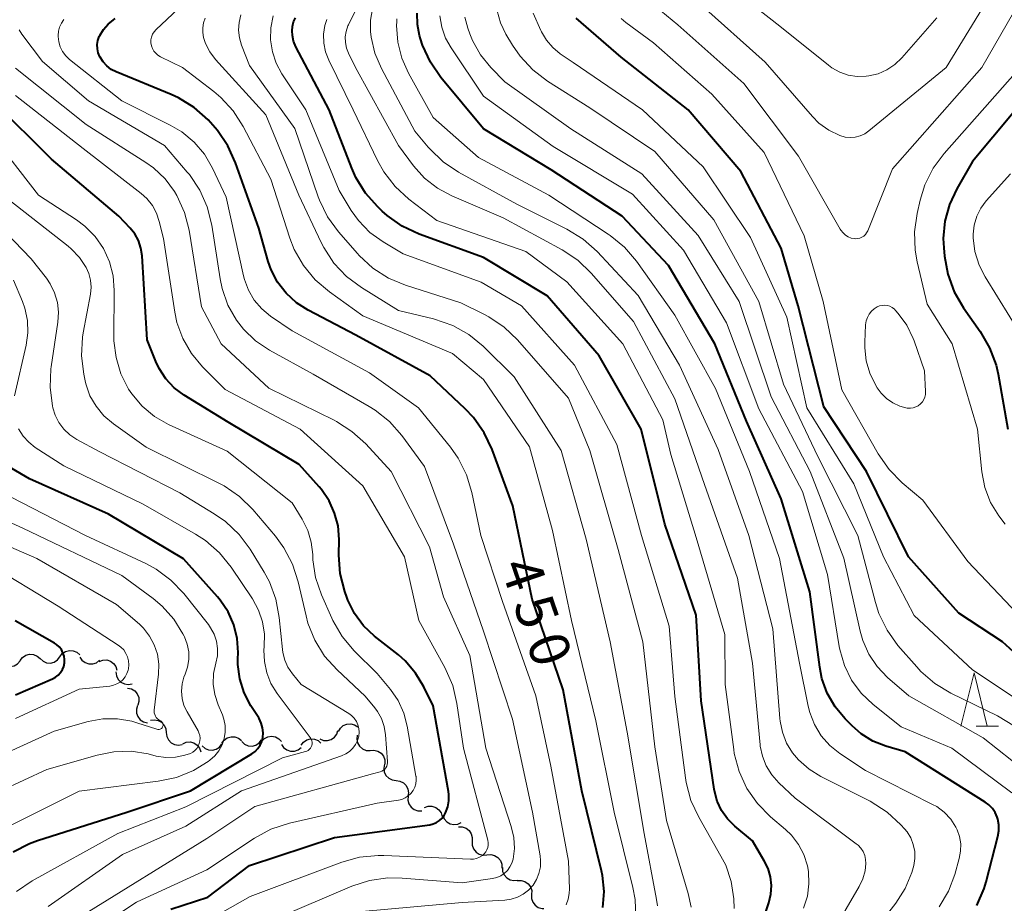
# Model space of a CAD drawing. Units: metres. Extents: x -64000 to -62000, y 24000 to 25500.
# Drawn here: x -63643 to -63550, y 24264 to 24347 of the extents above; entities that cross this region are included whole.
import ezdxf

# ---------------------------------------------------------------- set-up
doc = ezdxf.new("R2010")
doc.units = ezdxf.units.M
for name, color, linetype, lineweight in [('510200_細流', 7, 'Continuous', 30), ('633200_針葉樹林', 7, 'Continuous', 13), ('710100_等高線(計曲線)', 7, 'Continuous', 40), ('710200_等高線(主曲線)', 7, 'Continuous', 13)]:
    doc.layers.add(name, color=color, linetype=linetype, lineweight=lineweight)
doc.styles.add('Style-WORKING', font='MS Gothic.ttf')

msp = doc.modelspace()

# ---------------------------------------------------------------- linework, layer by layer
at = {"layer": '510200_細流', "linetype": 'Continuous', "lineweight": 30, "flags": 128}
for points in [[(-63642.557, 24287.241), (-63642.332, 24287.532), (-63642.026, 24287.734), (-63641.671, 24287.829), (-63641.305, 24287.803), (-63640.966, 24287.663), (-63640.69, 24287.42)], [(-63640.69, 24287.42), (-63640.415, 24287.177), (-63640.076, 24287.037), (-63639.71, 24287.012), (-63639.354, 24287.106), (-63639.048, 24287.308), (-63638.824, 24287.599)], [(-63638.824, 24287.599), (-63638.6, 24287.89), (-63638.293, 24288.092), (-63637.938, 24288.186), (-63637.572, 24288.161), (-63637.233, 24288.021), (-63636.957, 24287.778)], [(-63636.952, 24287.575), (-63636.748, 24287.269), (-63636.457, 24287.046), (-63636.11, 24286.927), (-63635.742, 24286.926), (-63635.394, 24287.042), (-63635.102, 24287.265)], [(-63644.43, 24287.174), (-63644.174, 24286.911), (-63643.847, 24286.744), (-63643.484, 24286.691), (-63643.122, 24286.758), (-63642.801, 24286.935), (-63642.555, 24287.208)], [(-63635.138, 24287.156), (-63634.794, 24287.284), (-63634.427, 24287.295), (-63634.075, 24287.187), (-63633.778, 24286.973), (-63633.564, 24286.675), (-63633.458, 24286.323)], [(-63633.552, 24286.167), (-63633.507, 24285.803), (-63633.347, 24285.473), (-63633.09, 24285.211), (-63632.761, 24285.046), (-63632.398, 24284.994), (-63632.037, 24285.063)], [(-63632.459, 24284.655), (-63632.101, 24284.576), (-63631.787, 24284.385), (-63631.55, 24284.104), (-63631.417, 24283.762), (-63631.4, 24283.395), (-63631.502, 24283.043)], [(-63631.525, 24283.029), (-63631.633, 24282.679), (-63631.622, 24282.312), (-63631.495, 24281.968), (-63631.263, 24281.682), (-63630.953, 24281.486), (-63630.596, 24281.401)], [(-63630.305, 24281.626), (-63629.942, 24281.681), (-63629.581, 24281.616), (-63629.259, 24281.438), (-63629.012, 24281.167), (-63628.864, 24280.831), (-63628.833, 24280.465)], [(-63612.64, 24280.573), (-63612.456, 24280.891), (-63612.18, 24281.132), (-63611.84, 24281.273), (-63611.474, 24281.297), (-63611.119, 24281.203), (-63610.814, 24280.999)], [(-63628.825, 24280.476), (-63628.785, 24280.111), (-63628.629, 24279.779), (-63628.375, 24279.514), (-63628.049, 24279.344), (-63627.686, 24279.287), (-63627.325, 24279.351)], [(-63623.596, 24279.462), (-63623.385, 24279.762), (-63623.088, 24279.977), (-63622.736, 24280.087), (-63622.37, 24280.077), (-63622.025, 24279.952), (-63621.739, 24279.721)], [(-63619.855, 24279.64), (-63619.603, 24279.907), (-63619.278, 24280.077), (-63618.914, 24280.135), (-63618.553, 24280.073), (-63618.23, 24279.899), (-63617.98, 24279.629)], [(-63614.373, 24279.872), (-63614.031, 24279.739), (-63613.665, 24279.724), (-63613.312, 24279.826), (-63613.011, 24280.037), (-63612.793, 24280.332), (-63612.682, 24280.682)], [(-63610.859, 24280.224), (-63610.906, 24279.86), (-63610.833, 24279.5), (-63610.649, 24279.183), (-63610.372, 24278.94), (-63610.034, 24278.8), (-63609.667, 24278.776)], [(-63627.282, 24279.423), (-63626.943, 24279.564), (-63626.577, 24279.588), (-63626.222, 24279.493), (-63625.916, 24279.289), (-63625.692, 24278.999), (-63625.573, 24278.652)], [(-63625.456, 24279.223), (-63625.18, 24278.981), (-63624.841, 24278.84), (-63624.475, 24278.815), (-63624.12, 24278.909), (-63623.814, 24279.111), (-63623.589, 24279.402)], [(-63621.729, 24279.632), (-63621.458, 24279.385), (-63621.121, 24279.24), (-63620.755, 24279.209), (-63620.398, 24279.298), (-63620.089, 24279.495), (-63619.861, 24279.783)], [(-63618.001, 24279.367), (-63617.793, 24279.064), (-63617.498, 24278.845), (-63617.15, 24278.732), (-63616.782, 24278.736), (-63616.436, 24278.858), (-63616.147, 24279.085)], [(-63616.142, 24279.29), (-63615.918, 24279.581), (-63615.612, 24279.784), (-63615.256, 24279.878), (-63614.89, 24279.853), (-63614.551, 24279.713), (-63614.275, 24279.471)], [(-63609.658, 24278.785), (-63609.292, 24278.816), (-63608.937, 24278.727), (-63608.627, 24278.529), (-63608.398, 24278.242), (-63608.272, 24277.897), (-63608.265, 24277.53)], [(-63608.299, 24277.499), (-63608.373, 24277.14), (-63608.327, 24276.776), (-63608.167, 24276.446), (-63607.908, 24276.184), (-63607.581, 24276.018), (-63607.217, 24275.968)], [(-63607.217, 24275.968), (-63606.853, 24275.918), (-63606.526, 24275.753), (-63606.267, 24275.491), (-63606.108, 24275.161), (-63606.061, 24274.797), (-63606.135, 24274.437)], [(-63606.075, 24274.485), (-63606.098, 24274.119), (-63606.002, 24273.765), (-63605.797, 24273.46), (-63605.505, 24273.236), (-63605.158, 24273.118), (-63604.791, 24273.119)], [(-63604.553, 24273.432), (-63604.206, 24273.553), (-63603.839, 24273.556), (-63603.49, 24273.44), (-63603.197, 24273.22), (-63602.989, 24272.917), (-63602.891, 24272.563)], [(-63602.823, 24272.711), (-63602.689, 24272.369), (-63602.452, 24272.089), (-63602.138, 24271.9), (-63601.779, 24271.821), (-63601.414, 24271.861), (-63601.082, 24272.017)], [(-63601.353, 24271.598), (-63600.986, 24271.598), (-63600.639, 24271.479), (-63600.347, 24271.255), (-63600.143, 24270.95), (-63600.047, 24270.596), (-63600.071, 24270.229)], [(-63600.057, 24270.244), (-63600.05, 24269.877), (-63599.926, 24269.532), (-63599.697, 24269.244), (-63599.388, 24269.045), (-63599.032, 24268.955), (-63598.667, 24268.986)], [(-63598.667, 24268.986), (-63598.301, 24269.016), (-63597.945, 24268.926), (-63597.636, 24268.727), (-63597.407, 24268.439), (-63597.283, 24268.094), (-63597.276, 24267.727)], [(-63597.223, 24267.79), (-63597.196, 24267.423), (-63597.052, 24267.086), (-63596.808, 24266.812), (-63596.487, 24266.631), (-63596.127, 24266.562), (-63595.764, 24266.613)], [(-63595.815, 24266.554), (-63595.448, 24266.572), (-63595.096, 24266.47), (-63594.794, 24266.261), (-63594.575, 24265.966), (-63594.462, 24265.617), (-63594.469, 24265.25)], [(-63594.469, 24265.25), (-63594.475, 24264.882), (-63594.362, 24264.534), (-63594.143, 24264.239), (-63593.841, 24264.029), (-63593.489, 24263.927), (-63593.321, 24263.935)]]:
    msp.add_lwpolyline(points, dxfattribs=at)
at = {"layer": '633200_針葉樹林', "linetype": 'Continuous', "lineweight": 13}
msp.add_line((-63552.662, 24281.08), (-63550.578, 24281.08), dxfattribs=at)
at = {"layer": '633200_針葉樹林', "linetype": 'Continuous', "lineweight": 13, "flags": 128}
msp.add_lwpolyline([(-63554.12, 24281.08), (-63552.87, 24286.08), (-63551.62, 24281.08)], dxfattribs=at)
at = {"layer": '710100_等高線(計曲線)', "linetype": 'Continuous', "lineweight": 40, "flags": 128}
for points, elevation in [([(-63574.02, 24259), (-63572.17, 24264.47), (-63571.97, 24265.27), (-63571.92, 24266.09), (-63572.01, 24266.91), (-63572.24, 24267.7), (-63572.59, 24268.41), (-63573.71, 24270.29), (-63575.35, 24271.67), (-63576.05, 24272.36), (-63576.61, 24273.16), (-63577.03, 24274.04), (-63577.28, 24274.99), (-63577.31, 24275.16), (-63578.53, 24283.47), (-63579, 24291.52), (-63581.94, 24300.06), (-63584.16, 24309), (-63588.11, 24315.89), (-63593, 24321.54), (-63599, 24325.14), (-63605.05, 24327.33), (-63606.63, 24328.07), (-63608.06, 24329.07), (-63608.51, 24329.47), (-63608.94, 24329.88), (-63610.09, 24331.18), (-63611.01, 24332.66), (-63611.39, 24333.53), (-63613.51, 24339), (-63616.63, 24344.94), (-63616.85, 24345.45), (-63616.97, 24345.99), (-63617, 24346.42), (-63616.96, 24346.85), (-63616.85, 24347.27), (-63616.67, 24347.66)], 460), ([(-63552.61, 24264.21), (-63551.92, 24265.81), (-63551.73, 24266.45), (-63550.62, 24270.69), (-63550.53, 24271.24), (-63550.53, 24271.79), (-63550.63, 24272.34), (-63550.69, 24272.52), (-63550.88, 24272.95), (-63551.14, 24273.34), (-63551.47, 24273.68), (-63551.81, 24273.93), (-63559.34, 24278.66), (-63561.17, 24279.2), (-63562.38, 24279.67), (-63563.48, 24280.35), (-63564.34, 24281.1), (-63565, 24281.76), (-63565.94, 24282.9), (-63566.67, 24284.18), (-63567.17, 24285.57), (-63567.37, 24286.61), (-63568.3, 24293.7), (-63571, 24302.44), (-63574.25, 24309.75), (-63577.23, 24317), (-63581.61, 24324.39), (-63585.95, 24329), (-63592.64, 24333.36), (-63599, 24337.22), (-63603, 24342.06), (-63603.99, 24343.5), (-63604.72, 24345.09), (-63604.91, 24345.67), (-63605, 24346), (-63605.2, 24347.03), (-63605.22, 24348.09)], 470), ([(-63571, 24325.99), (-63574.8, 24333.2), (-63579.75, 24339), (-63586.04, 24343.96), (-63590.29, 24347.62)], 480), ([(-63634, 24342.81), (-63634.41, 24343.13), (-63634.76, 24343.51), (-63635.05, 24343.95), (-63635.07, 24344), (-63635.22, 24344.37), (-63635.29, 24344.75), (-63635.31, 24345.14), (-63635.25, 24345.53), (-63635.12, 24345.9), (-63635.08, 24346), (-63634.74, 24346.57), (-63634.3, 24347.07), (-63633.79, 24347.48), (-63633.64, 24347.58)], 450), ([(-63545.22, 24343.48), (-63553, 24334.14), (-63554.5, 24331.57), (-63555.19, 24330.1), (-63555.61, 24328.53), (-63555.76, 24326.92), (-63555.72, 24326.04), (-63555.65, 24325.26), (-63555.34, 24323.55), (-63554.74, 24321.91), (-63553.86, 24320.4), (-63552.28, 24318.16), (-63551.4, 24316.65), (-63550.8, 24315.01), (-63550.61, 24314.15), (-63549.69, 24309)], 480), ([(-63587.78, 24264.03), (-63587.66, 24265.53), (-63587.81, 24267.03), (-63587.91, 24267.49), (-63589.75, 24275), (-63591.51, 24284.49), (-63594.41, 24293), (-63596.23, 24301.77), (-63598.19, 24307.08), (-63598.93, 24308.65), (-63599.93, 24310.08), (-63600.72, 24310.9), (-63604, 24314), (-63611, 24317.84), (-63615.47, 24320.17), (-63616.58, 24320.87), (-63617.55, 24321.76), (-63618.35, 24322.8), (-63618.96, 24323.97), (-63619.24, 24324.76), (-63620.13, 24327.87), (-63622.3, 24334.04), (-63623.02, 24335.63), (-63624, 24337.07), (-63624.45, 24337.58), (-63624.9, 24338.06), (-63626.2, 24339.22), (-63627.68, 24340.13), (-63628.37, 24340.45), (-63633.53, 24342.57), (-63634, 24342.81)], 450), ([(-63609.24, 24289.55), (-63610.27, 24290.52), (-63611.11, 24291.66), (-63611.74, 24292.93), (-63611.84, 24293.19), (-63612.02, 24293.72), (-63612.46, 24295.41), (-63612.59, 24297.16), (-63612.58, 24298.62), (-63612.67, 24299.89), (-63612.99, 24301.11), (-63613.51, 24302.27), (-63614.23, 24303.31), (-63614.44, 24303.56), (-63616.33, 24305.67), (-63623, 24309.64), (-63627.15, 24312.2), (-63628.07, 24312.88), (-63628.86, 24313.72), (-63629.49, 24314.68), (-63629.81, 24315.36), (-63630.62, 24317.38), (-63631.1, 24325.3), (-63631.21, 24326.02), (-63631.44, 24326.71), (-63631.79, 24327.35), (-63632.23, 24327.9), (-63633.27, 24329), (-63639.62, 24334.38), (-63645, 24339.69)], 440), ([(-63534.47, 24262.79), (-63534.48, 24264.5), (-63534.79, 24266.19), (-63535.38, 24267.8), (-63535.69, 24268.39), (-63537.15, 24271), (-63539.22, 24277), (-63544.32, 24283.68), (-63550.19, 24289), (-63554.3, 24291.7), (-63559.03, 24297), (-63562.98, 24305.02), (-63567, 24311.09), (-63569.4, 24320.6), (-63571, 24325.99)], 480), ([(-63643.22, 24269.26), (-63641.67, 24270.05), (-63640.93, 24270.32), (-63632.52, 24273), (-63626.53, 24275), (-63620.78, 24278.48), (-63620.47, 24278.7), (-63620.21, 24278.98), (-63620, 24279.29), (-63619.84, 24279.64), (-63619.75, 24280), (-63619.72, 24280.46), (-63619.77, 24280.93), (-63619.89, 24281.37), (-63620.09, 24281.79), (-63620.13, 24281.86), (-63620.86, 24283), (-63621.49, 24284.22), (-63621.9, 24285.52), (-63622.08, 24286.88), (-63622.08, 24287.37), (-63622.07, 24288), (-63622.16, 24289.32), (-63622.48, 24290.61), (-63623.01, 24291.82), (-63623.75, 24292.92), (-63624.02, 24293.23), (-63627.21, 24296.79), (-63634.27, 24301), (-63641.69, 24304.31), (-63648, 24308)], 430), ([(-63639.33, 24288.87), (-63643.03, 24290.97)], 420), ([(-63628.41, 24263.87), (-63624.91, 24265), (-63621, 24267.97), (-63613, 24270.61), (-63604.05, 24271.81), (-63603.72, 24271.89), (-63603.41, 24272.02), (-63603.13, 24272.2), (-63602.89, 24272.42), (-63602.68, 24272.69), (-63602.56, 24272.92), (-63602.36, 24273.48), (-63602.26, 24274.06), (-63602.26, 24274.66), (-63602.3, 24274.93), (-63603.73, 24283), (-63604.6, 24284.77), (-63605.38, 24286.07), (-63606.37, 24287.22), (-63607, 24287.77), (-63609.24, 24289.55)], 440), ([(-63643, 24284.02), (-63639.52, 24285.51), (-63639.23, 24285.67), (-63638.98, 24285.87), (-63638.76, 24286.11), (-63638.59, 24286.39), (-63638.46, 24286.69), (-63638.4, 24287.02), (-63638.39, 24287.34), (-63638.43, 24287.67), (-63638.54, 24287.98), (-63638.69, 24288.27), (-63638.89, 24288.52), (-63639.14, 24288.74), (-63639.33, 24288.87)], 420)]:
    msp.add_lwpolyline(points, dxfattribs=dict(at, elevation=elevation))
at = {"layer": '710200_等高線(主曲線)', "linetype": 'Continuous', "lineweight": 13, "flags": 128}
for points, elevation in [([(-63569, 24256.85), (-63563.66, 24265.99), (-63563.32, 24266.72), (-63563.11, 24267.49), (-63563.04, 24268.17), (-63563.06, 24268.55), (-63563.15, 24268.93), (-63563.3, 24269.29), (-63563.51, 24269.62), (-63563.78, 24269.9), (-63563.94, 24270.03), (-63569.7, 24274.3), (-63571.24, 24275.76), (-63571.89, 24276.5), (-63572.41, 24277.34), (-63572.77, 24278.25), (-63572.97, 24279.21), (-63572.98, 24279.33), (-63573.71, 24287), (-63575.12, 24295), (-63578.21, 24303.79), (-63581, 24311.84), (-63584.88, 24319.12), (-63588.88, 24323.66), (-63590.14, 24324.87), (-63591.61, 24325.85), (-63597.14, 24328.86), (-63601.96, 24330.92), (-63603.33, 24331.65), (-63604.54, 24332.6), (-63605.57, 24333.75), (-63607, 24335.66), (-63611.02, 24342.98), (-63611.68, 24344.32), (-63611.88, 24344.81), (-63611.98, 24345.33), (-63611.99, 24345.86), (-63611.91, 24346.38), (-63611.74, 24346.89), (-63611.69, 24347), (-63606.82, 24357)], 464), ([(-63629.61, 24344.14), (-63629.82, 24344.32), (-63630, 24344.53), (-63630.13, 24344.78), (-63630.22, 24345.03), (-63630.26, 24345.31), (-63630.26, 24345.58), (-63630.21, 24345.85), (-63630.11, 24346.11), (-63629.97, 24346.34), (-63629.77, 24346.57), (-63624.15, 24351.85)], 452), ([(-63556.37, 24347.64), (-63559.67, 24343.88), (-63560.32, 24343.26), (-63561.06, 24342.77), (-63561.88, 24342.4), (-63562.75, 24342.19), (-63563, 24342.16), (-63563.85, 24342.15), (-63564.7, 24342.28), (-63565.5, 24342.56), (-63566.25, 24342.97), (-63566.57, 24343.21), (-63571.14, 24346.86), (-63577, 24351.49)], 488), ([(-63549.16, 24348.17), (-63552.14, 24343), (-63560.54, 24333.46), (-63562.87, 24327.63), (-63562.97, 24327.45), (-63563.09, 24327.28), (-63563.24, 24327.14), (-63563.41, 24327.03), (-63563.6, 24326.95), (-63563.8, 24326.9), (-63564, 24326.89), (-63564.1, 24326.9), (-63564.41, 24326.96), (-63564.7, 24327.07), (-63564.96, 24327.24), (-63565.19, 24327.44), (-63565.39, 24327.69), (-63565.45, 24327.78), (-63569.36, 24334.64), (-63574.53, 24341.47), (-63580.73, 24347), (-63584.99, 24350.53)], 484), ([(-63551.83, 24348.97), (-63555.49, 24343), (-63562.76, 24337.02), (-63563.15, 24336.75), (-63563.59, 24336.55), (-63564.05, 24336.44), (-63564.53, 24336.4), (-63565, 24336.44), (-63565.5, 24336.59), (-63566.53, 24337.09), (-63567.45, 24337.77), (-63568.06, 24338.38), (-63572.52, 24343.48), (-63578.68, 24349)], 486), ([(-63582.63, 24264.2), (-63582.72, 24264.78), (-63583.89, 24271), (-63585.48, 24280.52), (-63587.07, 24289), (-63589.34, 24298.66), (-63591.68, 24307), (-63596.1, 24313.9), (-63599.02, 24316.78), (-63600.37, 24317.88), (-63601.88, 24318.74), (-63603.7, 24319.36), (-63607, 24320.15), (-63610.47, 24322.3), (-63611.87, 24323.34), (-63613.06, 24324.61), (-63614.02, 24326.07), (-63614.26, 24326.55), (-63616.35, 24331), (-63619.47, 24338.53), (-63624.18, 24343.74), (-63624.72, 24344.45), (-63625.12, 24345.24), (-63625.32, 24345.82), (-63625.4, 24346.27), (-63625.4, 24346.73), (-63625.33, 24347.18), (-63625.17, 24347.61)], 454), ([(-63579.46, 24264.07), (-63579.76, 24265.35), (-63581.8, 24272.2), (-63582.88, 24279.12), (-63584.02, 24289), (-63586.32, 24297.68), (-63588.99, 24307), (-63591, 24311.89), (-63595.79, 24317.38), (-63597.04, 24318.59), (-63598.49, 24319.56), (-63598.91, 24319.78), (-63601.13, 24320.87), (-63606.32, 24322.52), (-63607.93, 24323.19), (-63609.4, 24324.13), (-63610.68, 24325.31), (-63610.84, 24325.49), (-63612.62, 24327.54), (-63613.65, 24328.95), (-63614.41, 24330.51), (-63614.53, 24330.83), (-63616.75, 24337.25), (-63621, 24343.16), (-63621.75, 24345.08), (-63621.95, 24345.78), (-63622.03, 24346.5), (-63621.98, 24347.23), (-63621.81, 24347.94)], 456), ([(-63575.43, 24263.94), (-63575.45, 24264.85), (-63575.7, 24266.46), (-63576.22, 24268), (-63576.67, 24268.87), (-63578.76, 24272.52), (-63579.5, 24274.1), (-63579.94, 24275.79), (-63580.01, 24276.22), (-63581, 24283.87), (-63581.54, 24290.46), (-63584.15, 24299), (-63586.45, 24307.55), (-63590.44, 24315), (-63595.43, 24320.57), (-63599.2, 24322.8), (-63606.54, 24325.46), (-63608.42, 24326.59), (-63609.67, 24327.49), (-63610.75, 24328.59), (-63611.44, 24329.56), (-63612.58, 24331.42), (-63615.71, 24339), (-63617.96, 24342.4), (-63618.5, 24343.4), (-63618.85, 24344.47), (-63619.02, 24345.59), (-63618.99, 24346.72), (-63618.76, 24347.83)], 458), ([(-63564.69, 24258.67), (-63560.23, 24264.43), (-63559.35, 24265.81), (-63558.71, 24267.32), (-63558.53, 24267.99), (-63558.43, 24268.64), (-63558.45, 24269.3), (-63558.58, 24269.95), (-63558.82, 24270.57), (-63559.17, 24271.13), (-63559.41, 24271.43), (-63559.76, 24271.81), (-63561.04, 24272.99), (-63562.65, 24274.01), (-63567.26, 24276.33), (-63568.38, 24277.03), (-63569.37, 24277.91), (-63569.93, 24278.58), (-63570.5, 24279.49), (-63570.89, 24280.5), (-63571.11, 24281.55), (-63571.14, 24281.8), (-63571.78, 24290.22), (-63574.05, 24299), (-63576.92, 24307.08), (-63580.56, 24315), (-63584.44, 24321.56), (-63588.32, 24325.7), (-63589.63, 24326.86), (-63591.15, 24327.8), (-63595.86, 24330.14), (-63601.35, 24333.15), (-63602.8, 24334.12), (-63604.05, 24335.33), (-63604.21, 24335.51), (-63605.46, 24337), (-63608.6, 24342.89), (-63609.22, 24344.33), (-63609.57, 24345.85), (-63609.63, 24346.37), (-63609.62, 24347.45), (-63609.43, 24348.51)], 466), ([(-63549.33, 24274.81), (-63554.95, 24279), (-63559.73, 24281), (-63562.36, 24283.11), (-63563.48, 24284.17), (-63564.38, 24285.41), (-63565.06, 24286.79), (-63565.5, 24288.27), (-63565.55, 24288.56), (-63566.66, 24295.34), (-63569, 24303.14), (-63573.11, 24310.89), (-63576.15, 24319), (-63580.19, 24325.81), (-63585, 24331.07), (-63592.45, 24335.55), (-63599, 24340.3), (-63602.05, 24344.82), (-63602.57, 24345.75), (-63602.92, 24346.77), (-63603.09, 24347.83)], 472), ([(-63547.96, 24276.78), (-63552.01, 24279.99), (-63559, 24283.92), (-63561, 24285.66), (-63561.98, 24286.68), (-63562.77, 24287.85), (-63563.34, 24289.14), (-63563.58, 24289.99), (-63565.12, 24296.88), (-63568.29, 24305), (-63571.96, 24312.04), (-63574.96, 24321), (-63578.82, 24327.18), (-63584.11, 24333), (-63590.78, 24337.22), (-63597, 24341.65), (-63598.32, 24343), (-63599.29, 24344.19), (-63600.03, 24345.53), (-63600.28, 24346.14), (-63600.47, 24346.68), (-63600.75, 24347.71)], 474), ([(-63549.05, 24281.09), (-63550.65, 24282.06), (-63555.06, 24284.19), (-63556.56, 24285.09), (-63557.88, 24286.22), (-63558.26, 24286.64), (-63560.02, 24288.67), (-63561.05, 24290.09), (-63561.81, 24291.65), (-63562.15, 24292.71), (-63563.79, 24299), (-63567.57, 24306.43), (-63570.79, 24313.21), (-63573.12, 24321), (-63577.33, 24328.67), (-63582.9, 24335.1), (-63589, 24339.21), (-63592.98, 24341.71), (-63594.37, 24342.76), (-63595.55, 24344.04), (-63596.27, 24345.09), (-63596.88, 24346.13), (-63597.39, 24347.19), (-63597.7, 24348.32)], 476), ([(-63553, 24286.38), (-63558.51, 24291.49), (-63561.38, 24297), (-63564.16, 24303.84), (-63568.58, 24311), (-63570.47, 24319.53), (-63573.89, 24327), (-63578.35, 24333.65), (-63584.03, 24339), (-63590.55, 24343.45), (-63591.78, 24344.28), (-63592.48, 24344.86), (-63593.08, 24345.55), (-63593.55, 24346.34), (-63593.61, 24346.46), (-63594.34, 24348.09)], 478), ([(-63639, 24345.91), (-63639, 24345.99), (-63638.96, 24346.4), (-63638.86, 24346.79), (-63638.69, 24347.16), (-63638.45, 24347.49)], 448), ([(-63568.89, 24263.97), (-63568.54, 24265.08), (-63568.39, 24266.24), (-63568.44, 24267.4), (-63568.54, 24267.96), (-63568.87, 24269), (-63569.37, 24269.96), (-63570.03, 24270.82), (-63570.6, 24271.37), (-63572.01, 24272.56), (-63573.24, 24273.8), (-63574.23, 24275.23), (-63574.96, 24276.81), (-63575.41, 24278.5), (-63575.46, 24278.87), (-63576.28, 24285), (-63576.3, 24289.7), (-63579, 24298.81), (-63581.39, 24306.61), (-63582.12, 24309.88), (-63585.88, 24317), (-63591.15, 24322.85), (-63595, 24325.7), (-63603.39, 24328.61), (-63606.02, 24330.61), (-63607.31, 24331.79), (-63608.37, 24333.17), (-63608.97, 24334.24), (-63611.25, 24339), (-63613.54, 24343.67), (-63613.85, 24344.45), (-63614.01, 24345.28), (-63614.03, 24346.12), (-63613.9, 24346.95), (-63613.73, 24347.49)], 462), ([(-63556.14, 24264.08), (-63555.27, 24265.58), (-63554.69, 24267.12), (-63554.26, 24268.64), (-63554.13, 24269.32), (-63554.12, 24270.01), (-63554.23, 24270.69), (-63554.45, 24271.34), (-63554.58, 24271.59), (-63555.06, 24272.33), (-63555.67, 24272.98), (-63556.38, 24273.51), (-63556.76, 24273.72), (-63563.08, 24276.92), (-63565.48, 24278.52), (-63566.43, 24279.27), (-63567.24, 24280.18), (-63567.87, 24281.22), (-63568.31, 24282.35), (-63568.46, 24282.94), (-63569.28, 24287), (-63571.15, 24296.85), (-63573.98, 24305), (-63577.19, 24312.81), (-63581, 24319.71), (-63584.62, 24324.77), (-63585.75, 24326.1), (-63587.09, 24327.21), (-63587.27, 24327.32), (-63592.86, 24331), (-63599.46, 24334.54), (-63603.72, 24338.28), (-63606.04, 24342.45), (-63606.67, 24343.87), (-63607.05, 24345.37), (-63607.16, 24346.92), (-63607.15, 24347.29), (-63607.13, 24347.57)], 468), ([(-63585.62, 24347.22), (-63586.05, 24347.58)], 482), ([(-63530.82, 24264.38), (-63531.15, 24266.09), (-63531.86, 24267.87), (-63534.48, 24273), (-63538.03, 24279.97), (-63542.29, 24285.71), (-63548.2, 24291), (-63553.45, 24296.55), (-63557.69, 24302.31), (-63559.63, 24303.95), (-63560.86, 24305.19), (-63561.88, 24306.66), (-63565.3, 24312.7), (-63567.05, 24321), (-63568.84, 24327.16), (-63572.61, 24335), (-63577.52, 24340.48), (-63583, 24345.32), (-63585.62, 24347.22)], 482), ([(-63619.11, 24316.42), (-63620.42, 24317.3), (-63621.56, 24318.39), (-63622.22, 24319.23), (-63623.03, 24320.66), (-63623.58, 24322.21), (-63623.76, 24323.13), (-63624.55, 24328.18), (-63624.97, 24329.88), (-63625.67, 24331.47), (-63626.64, 24332.92), (-63626.85, 24333.16), (-63629, 24335.67), (-63636.14, 24339.86), (-63640.45, 24343.55), (-63642.41, 24346.13), (-63642.66, 24346.53)], 446), ([(-63591.23, 24264.27), (-63591.03, 24264.8), (-63590.93, 24265.36), (-63590.92, 24265.77), (-63591, 24268.37), (-63592.67, 24277.33), (-63594.07, 24283.93), (-63597.2, 24292.8), (-63599.26, 24299), (-63600.1, 24303.04), (-63600.6, 24304.71), (-63601.38, 24306.27), (-63602.11, 24307.3), (-63605.1, 24311), (-63609.72, 24314.28), (-63617, 24318.24), (-63619.02, 24319.62), (-63619.85, 24320.3), (-63620.55, 24321.12), (-63621.1, 24322.05), (-63621.48, 24323.06), (-63621.56, 24323.39), (-63623.2, 24330.8), (-63624.48, 24333.52), (-63625.24, 24334.83), (-63626.21, 24335.98), (-63627.37, 24336.94), (-63628.45, 24337.58), (-63633, 24339.85), (-63637.91, 24343.74), (-63638.27, 24344.08), (-63638.57, 24344.48), (-63638.8, 24344.93), (-63638.94, 24345.41), (-63639, 24345.91)], 448), ([(-63584.67, 24263.05), (-63584.74, 24264.79), (-63584.95, 24265.9), (-63586.72, 24273), (-63588.43, 24281.57), (-63590.71, 24291), (-63592.52, 24299.48), (-63594.66, 24307.34), (-63599, 24313.67), (-63601.91, 24316.09), (-63610.34, 24319.66), (-63613.49, 24321.9), (-63614.81, 24323.03), (-63615.93, 24324.37), (-63616.79, 24325.89), (-63617.2, 24326.96), (-63619, 24332.49), (-63621.58, 24337.43), (-63622.52, 24338.9), (-63623.7, 24340.18), (-63624.36, 24340.74), (-63627.31, 24343), (-63629.38, 24344), (-63629.61, 24344.14)], 452), ([(-63610.07, 24307.61), (-63611.36, 24308.78), (-63612.83, 24309.72), (-63613.05, 24309.83), (-63619.17, 24312.83), (-63623.67, 24317), (-63625.5, 24320.5), (-63626.68, 24327.69), (-63627.11, 24329.37), (-63627.83, 24330.96), (-63628.04, 24331.32), (-63628.94, 24332.52), (-63630.03, 24333.55), (-63630.75, 24334.06), (-63636.37, 24337.63), (-63643, 24342.93)], 444), ([(-63549, 24342.45), (-63555.69, 24334.91), (-63556.72, 24333.51), (-63557.5, 24331.95), (-63557.95, 24330.52), (-63558.23, 24329.27), (-63558.47, 24327.55), (-63558.41, 24325.81), (-63558.22, 24324.73), (-63557.27, 24320.73), (-63554.94, 24317), (-63552.54, 24309), (-63552.13, 24304.97), (-63551.85, 24303.51), (-63551.32, 24302.11), (-63550.55, 24300.83), (-63549.93, 24300.07)], 482), ([(-63627.82, 24319.03), (-63628.02, 24319.99), (-63629.1, 24326.9), (-63629.48, 24328.52), (-63629.74, 24329.29), (-63630.13, 24330.02), (-63630.64, 24330.66), (-63631.18, 24331.15), (-63636.63, 24335.37), (-63643, 24340.34)], 442), ([(-63633.09, 24263.57), (-63631.62, 24264.52), (-63631.15, 24264.75), (-63625, 24267.58), (-63620.52, 24270.55), (-63618.98, 24271.38), (-63617.23, 24271.95), (-63609, 24273.83), (-63607, 24274.12), (-63606.67, 24274.19), (-63606.35, 24274.33), (-63606.07, 24274.52), (-63605.82, 24274.75), (-63605.61, 24275.02), (-63605.46, 24275.33), (-63605.36, 24275.65), (-63605.32, 24275.99), (-63605.34, 24276.33), (-63605.35, 24276.39), (-63606.16, 24281.07), (-63606.49, 24282.31), (-63607.03, 24283.48), (-63607.75, 24284.51), (-63609, 24286.02), (-63611.16, 24288.16), (-63612.28, 24289.49), (-63613.16, 24291), (-63613.27, 24291.23), (-63614.23, 24293.43), (-63614.78, 24295.04), (-63615.03, 24296.72), (-63615.05, 24297.09), (-63615.05, 24297.2), (-63615.19, 24298.36), (-63615.52, 24299.47), (-63616.05, 24300.53), (-63617, 24302.07), (-63623.09, 24306.91), (-63628.61, 24309.43), (-63629.92, 24310.18), (-63631.09, 24311.14), (-63632.07, 24312.3), (-63632.38, 24312.76), (-63633.1, 24314.19), (-63633.55, 24315.72), (-63633.74, 24317.3), (-63633.74, 24317.63), (-63633.72, 24322.04), (-63633.83, 24323.4), (-63634.17, 24324.73), (-63634.74, 24325.97), (-63635.52, 24327.1), (-63636.48, 24328.08), (-63637.26, 24328.66), (-63640.83, 24331), (-63645.3, 24336.7)], 438), ([(-63549.44, 24333), (-63551.72, 24330.45), (-63552.23, 24329.76), (-63552.61, 24329), (-63552.86, 24328.17), (-63552.96, 24327.32), (-63552.96, 24326.98), (-63552.79, 24325.68), (-63552.4, 24324.42), (-63551.83, 24323.31), (-63548.33, 24317.67)], 478), ([(-63617.68, 24287.29), (-63617.87, 24288.01), (-63617.9, 24288.29), (-63618.2, 24291.29), (-63618.52, 24293), (-63619.13, 24294.64), (-63619.62, 24295.54), (-63620.95, 24297.7), (-63621.98, 24299.1), (-63623.25, 24300.3), (-63624.31, 24301.04), (-63627.56, 24303), (-63635.12, 24306.88), (-63637.24, 24308.03), (-63637.89, 24308.46), (-63638.46, 24308.99), (-63638.93, 24309.62), (-63639.28, 24310.32), (-63639.48, 24311), (-63639.52, 24311.18), (-63639.75, 24312.91), (-63639.68, 24314.65), (-63639.65, 24314.85), (-63639.01, 24319.04), (-63638.95, 24319.98), (-63639.05, 24320.91), (-63639.32, 24321.82), (-63639.74, 24322.66), (-63640.09, 24323.17), (-63641.52, 24325), (-63647.17, 24330.83)], 434), ([(-63636.59, 24314.16), (-63636.8, 24315.89), (-63636.7, 24317.63), (-63636.63, 24318.05), (-63635.96, 24321.68), (-63635.89, 24322.33), (-63635.94, 24322.99), (-63636.11, 24323.62), (-63636.35, 24324.18), (-63636.99, 24325.13), (-63637.78, 24325.95), (-63638.06, 24326.18), (-63643.53, 24330.47)], 436), ([(-63643.1, 24312.11), (-63642, 24316.89), (-63641.83, 24318.04), (-63641.87, 24319.21), (-63642.11, 24320.35), (-63642.35, 24321), (-63643.19, 24323)], 432), ([(-63557.53, 24314.47), (-63557.43, 24312.52), (-63557.44, 24312.26), (-63557.5, 24312.01), (-63557.59, 24311.77), (-63557.73, 24311.55), (-63557.9, 24311.36), (-63558.11, 24311.2), (-63558.34, 24311.08), (-63558.58, 24311), (-63558.84, 24310.96), (-63559.1, 24310.97), (-63559.17, 24310.98), (-63559.86, 24311.16), (-63560.51, 24311.47), (-63561.09, 24311.87), (-63561.6, 24312.38), (-63561.97, 24312.89), (-63562.13, 24313.15), (-63562.67, 24314.25), (-63563.01, 24315.42), (-63563.15, 24316.64), (-63563.14, 24317.16), (-63563.06, 24318.81), (-63563.01, 24319.16), (-63562.9, 24319.49), (-63562.74, 24319.8), (-63562.52, 24320.08), (-63562.26, 24320.31), (-63561.99, 24320.48), (-63561.76, 24320.58), (-63561.52, 24320.63), (-63561.27, 24320.65), (-63561.02, 24320.62), (-63560.78, 24320.54), (-63560.56, 24320.43), (-63560.36, 24320.28), (-63560.24, 24320.15), (-63559.99, 24319.87), (-63559.19, 24318.76), (-63558.59, 24317.52), (-63558.51, 24317.28), (-63557.53, 24314.47)], 484), ([(-63628.69, 24260.69), (-63620.95, 24265.05), (-63612.32, 24268.29), (-63610.64, 24268.75), (-63608.91, 24268.92), (-63608.38, 24268.91), (-63600.23, 24268.56), (-63599.93, 24268.58), (-63599.64, 24268.64), (-63599.36, 24268.76), (-63599.1, 24268.92), (-63598.93, 24269.07), (-63598.78, 24269.25), (-63598.67, 24269.45), (-63598.59, 24269.66), (-63598.55, 24269.89), (-63598.55, 24270.12), (-63598.59, 24270.35), (-63600.87, 24279), (-63601.49, 24283.21), (-63601.89, 24284.9), (-63602.63, 24286.59), (-63605.06, 24291), (-63606.42, 24297), (-63610.34, 24303.66), (-63616.23, 24309), (-63623.28, 24312.72), (-63625.42, 24314.86), (-63626.46, 24316.1), (-63627.26, 24317.51), (-63627.82, 24319.03)], 442), ([(-63612.52, 24263.48), (-63601, 24264.51), (-63597, 24264.72), (-63596.38, 24264.8), (-63595.79, 24265), (-63595.25, 24265.29), (-63594.76, 24265.67), (-63594.34, 24266.13), (-63594.01, 24266.66), (-63593.78, 24267.23), (-63593.65, 24267.84), (-63593.63, 24268.46), (-63593.67, 24268.88), (-63594.38, 24273), (-63596.27, 24281.73), (-63599, 24290.02), (-63601.82, 24298.18), (-63604.53, 24305.47), (-63606.68, 24308.39), (-63607.83, 24309.7), (-63609.19, 24310.79), (-63609.74, 24311.13), (-63615, 24314.17), (-63619.11, 24316.42)], 446), ([(-63636.75, 24263.25), (-63625, 24270.53), (-63620.49, 24273.51), (-63609.42, 24276.58), (-63608.7, 24276.79), (-63608.54, 24276.85), (-63608.41, 24276.93), (-63608.28, 24277.04), (-63608.18, 24277.17), (-63608.1, 24277.31), (-63608.05, 24277.46), (-63608.03, 24277.62), (-63608.03, 24277.75), (-63608.21, 24280.27), (-63608.33, 24281.04), (-63608.58, 24281.78), (-63608.96, 24282.46), (-63609.21, 24282.79), (-63610.11, 24283.89), (-63612.76, 24286.37), (-63613.93, 24287.67), (-63614.85, 24289.15), (-63615.5, 24290.76), (-63615.68, 24291.45), (-63616.41, 24294.65), (-63616.94, 24296.31), (-63617.76, 24297.85), (-63618.55, 24298.92), (-63620.69, 24301.44), (-63621.94, 24302.66), (-63623.37, 24303.65), (-63623.87, 24303.91), (-63630.7, 24307.3), (-63633.8, 24309.49), (-63634.68, 24310.24), (-63635.43, 24311.14), (-63636, 24312.14), (-63636.39, 24313.24), (-63636.46, 24313.55), (-63636.59, 24314.16)], 436), ([(-63642.92, 24265.52), (-63641.43, 24266.53), (-63633.37, 24271), (-63627, 24273.49), (-63617.9, 24278.1), (-63615.74, 24278.68), (-63615.6, 24278.73), (-63615.47, 24278.8), (-63615.36, 24278.9), (-63615.26, 24279.01), (-63615.19, 24279.14), (-63615.14, 24279.27), (-63615.11, 24279.42), (-63615.11, 24279.57), (-63615.14, 24279.71), (-63615.19, 24279.85), (-63615.26, 24279.98), (-63615.28, 24280), (-63616.03, 24281), (-63618.4, 24284.16), (-63618.98, 24285.08), (-63619.38, 24286.08), (-63619.6, 24287.14), (-63619.64, 24288.22), (-63619.61, 24288.56), (-63619.59, 24289.73), (-63619.76, 24290.88), (-63620.14, 24291.98), (-63620.72, 24293.04), (-63622.73, 24296.02), (-63623.83, 24297.38), (-63625.15, 24298.52), (-63626.07, 24299.12), (-63631, 24301.93), (-63638.45, 24305.55), (-63641.14, 24307.28), (-63641.76, 24307.76), (-63642.29, 24308.34), (-63642.72, 24309.01)], 432), ([(-63621, 24261.93), (-63611.38, 24266.03), (-63609.72, 24266.57), (-63607.99, 24266.82), (-63606.65, 24266.8), (-63601, 24266.35), (-63598.14, 24266.77), (-63597.75, 24266.86), (-63597.38, 24267.02), (-63597.05, 24267.24), (-63596.75, 24267.52), (-63596.51, 24267.84), (-63596.33, 24268.2), (-63596.22, 24268.56), (-63596.09, 24269.57), (-63596.14, 24270.6), (-63596.38, 24271.63), (-63598.78, 24279), (-63600.28, 24287.72), (-63602.76, 24293.24), (-63604.07, 24297.93), (-63607.69, 24305), (-63610.07, 24307.61)], 444), ([(-63626.7, 24287.34), (-63626.71, 24288.07), (-63626.85, 24288.78), (-63627.11, 24289.46), (-63627.14, 24289.52), (-63627.26, 24289.74), (-63628.12, 24291.14), (-63629.22, 24292.36), (-63630.06, 24293.06), (-63633, 24295.23), (-63642.3, 24299.7), (-63649.64, 24303)], 426), ([(-63624.4, 24285.03), (-63624.37, 24286.04), (-63624.16, 24287), (-63624.02, 24287.68), (-63624, 24288.37), (-63624.1, 24289.06), (-63624.32, 24289.72), (-63624.65, 24290.33), (-63624.86, 24290.63), (-63627.18, 24293.53), (-63628.38, 24294.8), (-63629.78, 24295.83), (-63630.76, 24296.35), (-63636.41, 24299), (-63643.4, 24302.6)], 428), ([(-63629.14, 24281.07), (-63629.13, 24281.15), (-63629.13, 24281.22), (-63629.14, 24281.29), (-63629.16, 24281.36), (-63629.2, 24281.43), (-63629.24, 24281.48), (-63629.3, 24281.53), (-63629.33, 24281.55), (-63629.51, 24281.66), (-63629.64, 24281.76), (-63629.76, 24281.88), (-63629.85, 24282.01), (-63629.91, 24282.16), (-63629.95, 24282.32), (-63629.96, 24282.48), (-63629.95, 24282.57), (-63629.55, 24285.97), (-63629.52, 24286.9), (-63629.66, 24287.83), (-63629.95, 24288.72), (-63630.39, 24289.55), (-63630.97, 24290.28), (-63631.35, 24290.65), (-63633.49, 24292.51), (-63641, 24296.84), (-63648.09, 24299.91)], 424), ([(-63632.69, 24285.71), (-63632.52, 24286.02), (-63632.41, 24286.34), (-63632.38, 24286.45), (-63632.34, 24286.83), (-63632.37, 24287.21), (-63632.46, 24287.58), (-63632.62, 24287.92), (-63632.83, 24288.24), (-63633.09, 24288.51), (-63633.34, 24288.7), (-63639, 24292.36), (-63645.63, 24296.37)], 422), ([(-63648.73, 24273), (-63640.05, 24277), (-63635.33, 24278.36), (-63633.74, 24278.67), (-63632.12, 24278.71), (-63630.54, 24278.46), (-63629.77, 24278.27), (-63628.87, 24278.14), (-63627.97, 24278.16), (-63627.08, 24278.34), (-63626.56, 24278.52), (-63626.33, 24278.64), (-63626.13, 24278.79), (-63625.95, 24278.98), (-63625.81, 24279.2), (-63625.72, 24279.44), (-63625.66, 24279.69), (-63625.65, 24279.95), (-63625.68, 24280.2), (-63625.76, 24280.45), (-63625.84, 24280.63), (-63626.87, 24282.42), (-63627.16, 24283.03), (-63627.34, 24283.69), (-63627.39, 24284.36), (-63627.33, 24285.04), (-63627.16, 24285.69), (-63627.05, 24285.95), (-63626.82, 24286.63), (-63626.7, 24287.34)], 426), ([(-63639.94, 24264.13), (-63632.94, 24269), (-63627, 24271.67), (-63621.76, 24275), (-63612.34, 24278.28), (-63611.95, 24278.46), (-63611.59, 24278.7), (-63611.29, 24279), (-63611.03, 24279.35), (-63610.85, 24279.73), (-63610.73, 24280.14), (-63610.7, 24280.5), (-63610.72, 24280.85), (-63610.81, 24281.2), (-63610.95, 24281.52), (-63611.15, 24281.82), (-63611.4, 24282.08), (-63611.67, 24282.28), (-63616.14, 24285), (-63616.96, 24286), (-63617.38, 24286.61), (-63617.68, 24287.29)], 434), ([(-63643, 24281.81), (-63637, 24284.56), (-63634.14, 24284.85), (-63633.79, 24284.92), (-63633.47, 24285.04), (-63633.17, 24285.22), (-63632.91, 24285.44), (-63632.69, 24285.71)], 422), ([(-63538.5, 24261.66), (-63538.3, 24265.7), (-63538.37, 24267.44), (-63538.75, 24269.14), (-63538.96, 24269.76), (-63541, 24275.06), (-63546.17, 24281.83), (-63553, 24286.38)], 478), ([(-63647.2, 24269.88), (-63637, 24274.97), (-63629.58, 24275.9), (-63627.87, 24276.26), (-63626.26, 24276.92), (-63624.9, 24277.75), (-63624.73, 24277.88), (-63624.26, 24278.29), (-63623.87, 24278.77), (-63623.57, 24279.32), (-63623.37, 24279.9), (-63623.28, 24280.52), (-63623.29, 24281.14), (-63623.41, 24281.74), (-63623.55, 24282.14), (-63623.95, 24283.08), (-63624.26, 24284.04), (-63624.4, 24285.03)], 428), ([(-63649.15, 24276.15), (-63639.38, 24280.62), (-63636.16, 24281.51), (-63634.8, 24281.75), (-63633.42, 24281.76), (-63632.06, 24281.53), (-63631.6, 24281.4), (-63629.71, 24280.78), (-63629.63, 24280.76), (-63629.55, 24280.76), (-63629.48, 24280.77), (-63629.4, 24280.79), (-63629.33, 24280.82), (-63629.27, 24280.87), (-63629.22, 24280.93), (-63629.17, 24281.01), (-63629.14, 24281.07)], 424)]:
    msp.add_lwpolyline(points, dxfattribs=dict(at, elevation=elevation))

# ---------------------------------------------------------------- texts
at = {"layer": '710100_等高線(計曲線)', "linetype": 'Continuous', "lineweight": 40, "style": 'Style-WORKING'}
for s, p in [('4', (-63597.46, 24296.13, -9.999)), ('5', (-63596.239, 24292.584, -9.999)), ('0', (-63595.018, 24289.039, -9.999))]:
    msp.add_text(s, height=3.75, rotation=289, dxfattribs=at).set_placement(p)

doc.saveas('drawing.dxf')
